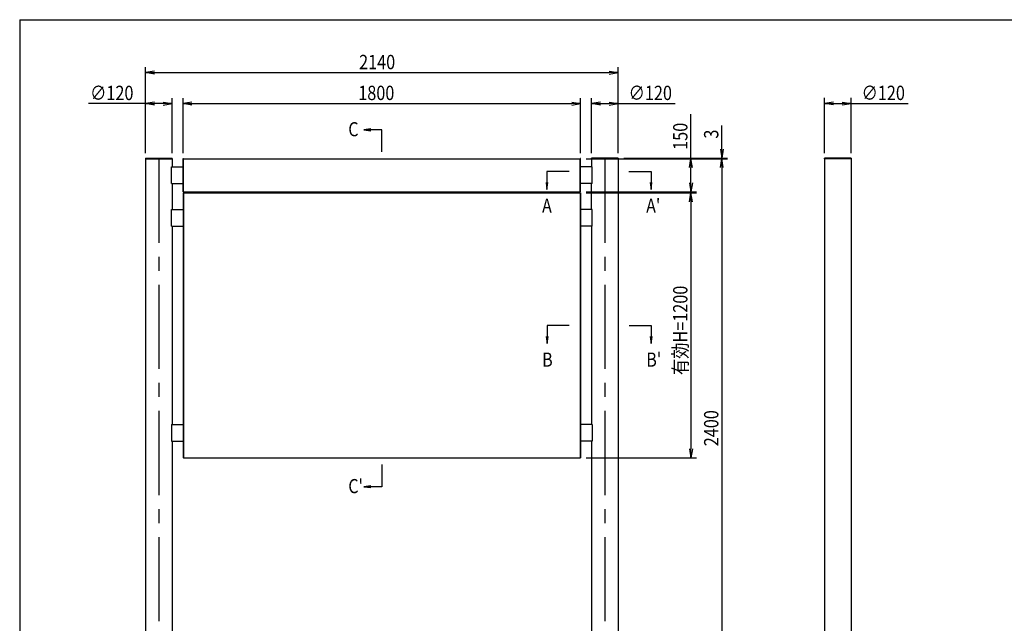
# Model space of a CAD drawing. Extents: x -38226 to 2946, y -5078 to 6814.
# Drawn here: x -6825 to -2366, y -2343 to 392 of the extents above; entities that cross this region are included whole.
import ezdxf
from ezdxf.enums import TextEntityAlignment as Align

# ---------------------------------------------------------------- set-up
doc = ezdxf.new("R2010")
doc.units = 0
doc.header["$LTSCALE"] = 20
doc.linetypes.add('CENTER2', pattern=[28.575, 19.05, -3.175, 3.175, -3.175])
for name, color, linetype in [('AM_0', 7, 'CONTINUOUS'), ('AM_5', 3, 'CONTINUOUS'), ('AM_6', 2, 'CONTINUOUS'), ('AM_7', 4, 'CENTER2'), ('AM_BOR', 7, 'CONTINUOUS'), ('CONT_M_4', 4, 'CONTINUOUS')]:
    doc.layers.add(name, color=color, linetype=linetype)
doc.styles.get("Standard").update_dxf_attribs({"font": 'romans.shx', "width": 0.83, "bigfont": 'extfont.shx'})

msp = doc.modelspace()

# ---------------------------------------------------------------- linework, layer by layer
at = {"layer": 'AM_0'}
for p, q in [((-6255.5, -234.4), (-6134.5, -234.4)), ((-6255.5, -234.4), (-6255.5, -237.4)), ((-6255.5, -237.4), (-6134.5, -237.4)), ((-6255, -237.4), (-6255, -2637.4)), ((-6135, -237.4), (-6135, -274.9)), ((-6134.5, -237.4), (-6134.5, -234.4)), ((-6083, -237.4), (-4287, -237.4)), ((-4114.5, -234.4), (-4235.5, -234.4)), ((-4235.5, -237.4), (-4235.5, -234.4)), ((-4114.5, -237.4), (-4235.5, -237.4)), ((-4235, -237.4), (-4235, -274.9)), ((-4115, -237.4), (-4115, -2637.4)), ((-4114.5, -234.4), (-4114.5, -237.4)), ((-3059.5, -234.4), (-3180.5, -234.4)), ((-3180.5, -237.4), (-3180.5, -234.4)), ((-3059.5, -237.4), (-3180.5, -237.4)), ((-3180, -237.4), (-3180, -2637.4)), ((-3060, -237.4), (-3060, -2637.4)), ((-3059.5, -234.4), (-3059.5, -237.4)), ((-6138, -274.9), (-6085, -274.9)), ((-6138, -349.9), (-6138, -274.9)), ((-4232, -274.9), (-4285, -274.9)), ((-4232, -349.9), (-4232, -274.9)), ((-6138, -349.9), (-6085, -349.9)), ((-6135, -349.9), (-6135, -467.4)), ((-4232, -349.9), (-4285, -349.9)), ((-4235, -467.4), (-4235, -349.9)), ((-6083.5, -392.4), (-4286.5, -392.4)), ((-6083, -387.4), (-4287, -387.4)), ((-6138, -467.4), (-6085, -467.4)), ((-6138, -542.4), (-6138, -467.4)), ((-4232, -467.4), (-4285, -467.4)), ((-4232, -542.4), (-4232, -467.4)), ((-6138, -542.4), (-6085, -542.4)), ((-6135, -542.4), (-6135, -1442.4)), ((-4232, -542.4), (-4285, -542.4)), ((-4235, -542.4), (-4235, -1442.4)), ((-6138, -1442.4), (-6138, -1517.4)), ((-6138, -1442.4), (-6085, -1442.4)), ((-4232, -1442.4), (-4285, -1442.4)), ((-4232, -1442.4), (-4232, -1517.4)), ((-6138, -1517.4), (-6085, -1517.4)), ((-6135, -1517.4), (-6135, -2637.4)), ((-4232, -1517.4), (-4285, -1517.4)), ((-4235, -1517.4), (-4235, -2637.4)), ((-6083.5, -1592.4), (-4286.5, -1592.4))]:
    msp.add_line(p, q, dxfattribs=at)
at = {"layer": 'AM_5'}
for p, q in [((-6255, -212.5), (-6255, 177.5)), ((-6215, 159.2), (-6255, 152.5)), ((-6215, 145.8), (-6255, 152.5)), ((-6255, 152.5), (-6215, 152.5)), ((-6215, 152.5), (-4155, 152.5)), ((-4155, 159.2), (-4115, 152.5)), ((-4155, 145.8), (-4115, 152.5)), ((-4115, 152.5), (-4155, 152.5)), ((-4115, -212.5), (-4115, 177.5)), ((-6255, 12.6), (-6513.8, 12.6)), ((-6255, -212.5), (-6255, 37.6)), ((-6215, 19.2), (-6255, 12.6)), ((-6215, 5.9), (-6255, 12.6)), ((-6255, 12.6), (-6215, 12.6)), ((-6175, 12.6), (-6215, 12.6)), ((-6175, 19.2), (-6135, 12.6)), ((-6175, 5.9), (-6135, 12.6)), ((-6135, 12.6), (-6175, 12.6)), ((-6135, -212.4), (-6135, 37.6)), ((-6085, -212.4), (-6085, 37.6)), ((-6045, 19.2), (-6085, 12.6)), ((-6045, 5.9), (-6085, 12.6)), ((-6085, 12.6), (-6045, 12.6)), ((-6045, 12.6), (-4325, 12.6)), ((-4325, 19.2), (-4285, 12.6)), ((-4325, 5.9), (-4285, 12.6)), ((-4285, 12.6), (-4325, 12.6)), ((-4285, -212.4), (-4285, 37.6)), ((-4235, -212.4), (-4235, 37.6)), ((-4195, 19.2), (-4235, 12.6)), ((-4195, 5.9), (-4235, 12.6)), ((-4235, 12.6), (-4195, 12.6)), ((-4195, 12.6), (-4155, 12.6)), ((-4155, 19.2), (-4115, 12.6)), ((-4155, 5.9), (-4115, 12.6)), ((-4115, 12.6), (-4155, 12.6)), ((-4115, -212.5), (-4115, 37.6)), ((-4115, 12.6), (-3856.2, 12.6)), ((-3180, -212.4), (-3180, 37.7)), ((-3140, 19.3), (-3180, 12.7)), ((-3140, 6), (-3180, 12.7)), ((-3180, 12.7), (-3140, 12.7)), ((-3140, 12.7), (-3100, 12.7)), ((-3100, 19.3), (-3060, 12.7)), ((-3100, 6), (-3060, 12.7)), ((-3060, 12.7), (-3100, 12.7)), ((-3060, -212.4), (-3060, 37.7)), ((-3060, 12.7), (-2801.2, 12.7)), ((-3785, -237.4), (-3785, -35.1)), ((-3645, -194.4), (-3645, -87.2)), ((-5235, -102.1), (-5267, -106.3)), ((-5235, -106.3), (-5267, -106.3)), ((-5267, -106.3), (-5235, -110.5)), ((-5185, -106.3), (-5235, -106.3)), ((-5185, -206.3), (-5185, -106.3)), ((-3651.7, -194.4), (-3645, -234.4)), ((-3638.3, -194.4), (-3645, -234.4)), ((-3645, -234.4), (-3645, -194.4)), ((-4260, -237.4), (-3760, -237.4)), ((-4089.5, -234.4), (-3620, -234.4)), ((-4089.5, -237.4), (-3620, -237.4)), ((-4089.5, -237.4), (-3620, -237.4)), ((-3791.7, -277.4), (-3785, -237.4)), ((-3778.3, -277.4), (-3785, -237.4)), ((-3785, -237.4), (-3785, -277.4)), ((-3651.7, -277.4), (-3645, -237.4)), ((-3651.7, -277.4), (-3645, -237.4)), ((-3645, -237.4), (-3645, -234.4)), ((-3638.3, -277.4), (-3645, -237.4)), ((-3645, -237.4), (-3645, -277.4)), ((-3638.3, -277.4), (-3645, -237.4)), ((-3645, -237.4), (-3645, -277.4)), ((-4337, -295.2), (-4437, -295.2)), ((-4437, -295.2), (-4437, -345.2)), ((-4065.5, -295.2), (-3965.5, -295.2)), ((-3965.5, -295.2), (-3965.5, -345.2)), ((-3785, -347.4), (-3785, -277.4)), ((-3645, -277.4), (-3645, -317.4)), ((-3645, -277.4), (-3645, -2597.4)), ((-4441.2, -345.2), (-4437, -377.2)), ((-4437, -345.2), (-4437, -377.2)), ((-4437, -377.2), (-4432.8, -345.2)), ((-3969.7, -345.2), (-3965.5, -377.2)), ((-3965.5, -345.2), (-3965.5, -377.2)), ((-3965.5, -377.2), (-3961.3, -345.2)), ((-3791.7, -347.4), (-3785, -387.4)), ((-3778.3, -347.4), (-3785, -387.4)), ((-3785, -387.4), (-3785, -347.4)), ((-4260, -387.4), (-3760, -387.4)), ((-4260, -392.4), (-3760, -392.4)), ((-3791.7, -432.4), (-3785, -392.4)), ((-3778.3, -432.4), (-3785, -392.4)), ((-3785, -392.4), (-3785, -432.4)), ((-3785, -432.4), (-3785, -1552.4)), ((-4336.5, -992.4), (-4436.5, -992.4)), ((-4436.5, -992.4), (-4436.5, -1042.4)), ((-4065, -992.4), (-3965, -992.4)), ((-3965, -992.4), (-3965, -1042.4)), ((-4440.7, -1042.4), (-4436.5, -1074.4)), ((-4436.5, -1042.4), (-4436.5, -1074.4)), ((-4436.5, -1074.4), (-4432.3, -1042.4)), ((-3969.2, -1042.4), (-3965, -1074.4)), ((-3965, -1042.4), (-3965, -1074.4)), ((-3965, -1074.4), (-3960.8, -1042.4)), ((-3791.7, -1552.4), (-3785, -1592.4)), ((-3778.3, -1552.4), (-3785, -1592.4)), ((-3785, -1592.4), (-3785, -1552.4)), ((-4260, -1592.4), (-3760, -1592.4)), ((-5185, -1623.6), (-5185, -1723.6)), ((-5235, -1719.3), (-5267, -1723.6)), ((-5235, -1723.6), (-5267, -1723.6)), ((-5267, -1723.6), (-5235, -1727.8)), ((-5185, -1723.6), (-5235, -1723.6))]:
    msp.add_line(p, q, dxfattribs=at)
at = {"layer": 'AM_7'}
for p, q in [((-6195, -237.4), (-6195, -3237.4)), ((-4175, -237.4), (-4175, -3237.4))]:
    msp.add_line(p, q, dxfattribs=at)
at = {"layer": 'AM_BOR'}
for q in [(975, 392.5), (-6825, -4847.5)]:
    msp.add_line((-6825, 392.5), q, dxfattribs=at)
at = {"layer": 'CONT_M_4'}
for p, q in [((-6085, -387.9), (-6085, -236.9)), ((-6085, -236.9), (-6083, -236.9)), ((-6083, -387.9), (-6083, -236.9)), ((-4287, -387.9), (-4287, -236.9)), ((-4285, -236.9), (-4287, -236.9)), ((-4285, -387.9), (-4285, -236.9)), ((-6085, -387.9), (-6083, -387.9)), ((-6085, -392.4), (-6085, -1592.4)), ((-6082.5, -392.4), (-6085, -392.4)), ((-6083.5, -392.4), (-6083.5, -1592.4)), ((-4285, -387.9), (-4287, -387.9)), ((-4286.5, -392.4), (-4286.5, -1592.4)), ((-4286.5, -392.4), (-4285, -392.4)), ((-4285, -392.4), (-4285, -1592.4)), ((-6082.5, -547.4), (-6085, -547.4)), ((-4286.5, -547.4), (-4285, -547.4)), ((-6083.5, -1592.4), (-6085, -1592.4)), ((-4286.5, -1592.4), (-4285, -1592.4))]:
    msp.add_line(p, q, dxfattribs=at)

# ---------------------------------------------------------------- texts
at = {"layer": 'AM_5', "width": 0.83}
for s, p in [('2140', (-5287.8, 168.1)), ('∅120', (-6505.9, 28.2)), ('1800', (-5291.6, 28.2)), ('∅120', (-4067.1, 28.2)), ('∅120', (-3012.1, 28.3))]:
    msp.add_text(s, height=65, dxfattribs=at).set_placement(p)
for s, p in [('150', (-3800.6, -197.2)), ('3', (-3660.6, -146.5)), ('有効H=1200', (-3800.6, -1217.7)), ('2400', (-3660.6, -1540.2))]:
    msp.add_text(s, height=65, rotation=90, dxfattribs=at).set_placement(p)
at = {"layer": 'AM_6', "width": 0.83}
for s, p in [('C', (-5336.8, -103.7)), ('A', (-4459.2, -450.5)), ("A'", (-3987.7, -450.5)), ("B'", (-3987.2, -1147.7)), ('B', (-4458.7, -1147.7)), ("C'", (-5336.8, -1720.9))]:
    msp.add_text(s, height=64, dxfattribs=at).set_placement(p, align=Align.MIDDLE_LEFT)

doc.saveas('drawing.dxf')
